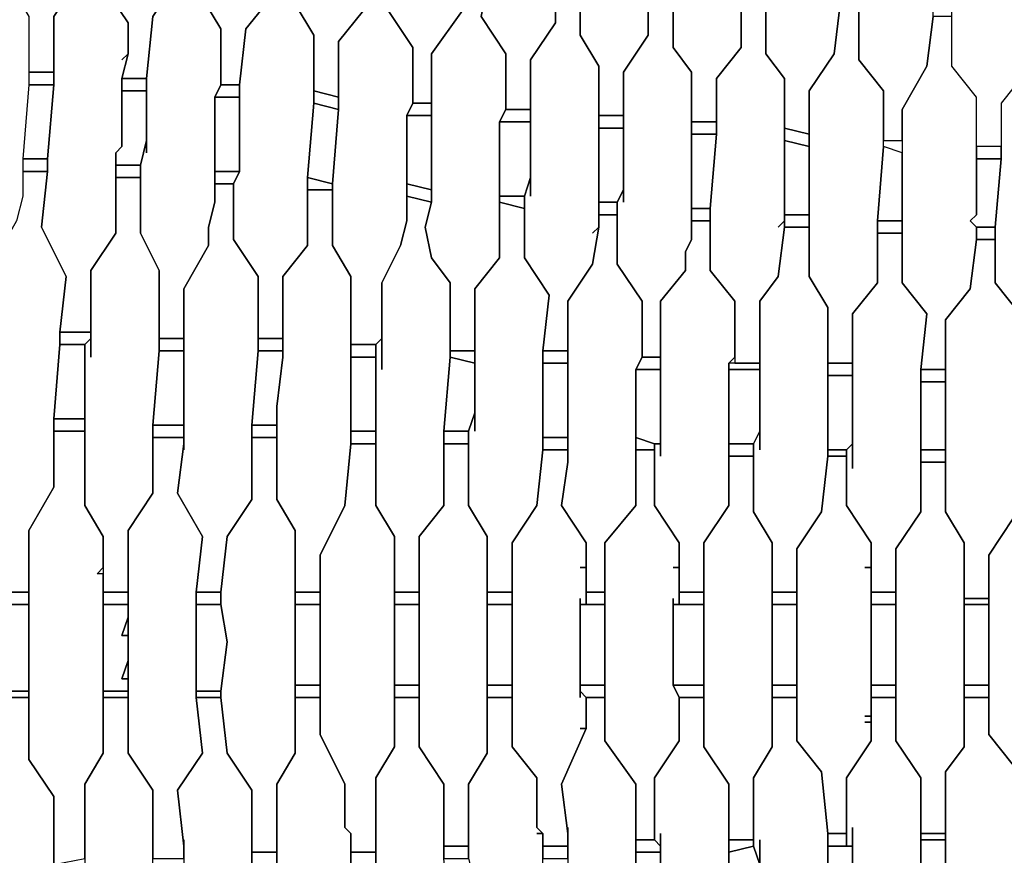
# Model space of a CAD drawing. Units: centimetres. Extents: x -53 to 53, y -53 to 53.
# Drawn here: x -37 to -29, y -2 to 5 of the extents above; entities that cross this region are included whole.
import ezdxf

# ---------------------------------------------------------------- set-up
doc = ezdxf.new("R2010")
doc.units = ezdxf.units.CM
doc.layers.add('72_EGR_BASE_D2_GENERATED', color=7, linetype='Continuous')

# ---------------------------------------------------------------- blocks, each defined once
blk = doc.blocks.new('83c8a9b2-b985-4874-acdd-5340ebf2d147')
at = {"layer": '72_EGR_BASE_D2_GENERATED', "color": 18, "true_color": 0x000000}
for points in [[(-36.5061, 6.9007, 0), (-36.5061, 6.8507, 0), (-36.4561, 7.1507, 0), (-36.6562, 7.5007, 0), (-36.6562, 7.9508, 0), (-36.8062, 8.0008, 0), (-36.8562, 7.5507, 0), (-37.0562, 7.2007, 0), (-37.0562, 5.3505, 0), (-36.9062, 5.1005, 0), (-36.9062, 4.6505, 0), (-36.7062, 4.6505, 0), (-36.7062, 5.1005, 0), (-36.5061, 5.4005, 0)], [(-36.2561, 5.8006, 0), (-36.2561, 6.1006, 0), (-36.3061, 5.9506, 0), (-36.3061, 5.3505, 0), (-36.1061, 5.0505, 0), (-36.1061, 4.8005, 0), (-36.1561, 4.6005, 0), (-35.956, 4.6005, 0), (-35.906, 5.1005, 0), (-35.706, 5.4005, 0), (-35.706, 7.1007, 0), (-35.906, 7.4007, 0), (-35.906, 7.8508, 0), (-36.056, 7.8508, 0), (-36.056, 7.5007, 0), (-36.2561, 7.2007, 0)], [(-35.3059, 7.7508, 0), (-35.3059, 7.3507, 0), (-35.506, 7.0507, 0), (-35.506, 5.2505, 0), (-35.3559, 5.0005, 0), (-35.3559, 4.5504, 0), (-35.2059, 4.5504, 0), (-35.1559, 5.0005, 0), (-34.9559, 5.2505, 0), (-34.9559, 6.5006, 0), (-34.9059, 6.9507, 0), (-35.1059, 7.2507, 0), (-35.1059, 7.7508, 0)], [(-34.5558, 7.6508, 0), (-34.5558, 7.2007, 0), (-34.7558, 6.9007, 0), (-34.7558, 5.2005, 0), (-34.6058, 4.9505, 0), (-34.6058, 4.5004, 0), (-34.4058, 4.4504, 0), (-34.4058, 4.9005, 0), (-34.2057, 5.1505, 0), (-34.1557, 5.6006, 0), (-34.1557, 6.9007, 0), (-34.3558, 7.2007, 0), (-34.3558, 7.6007, 0)], [(-33.9557, 5.5505, 0), (-33.9557, 5.8006, 0), (-34.0057, 5.7006, 0), (-34.0057, 5.1505, 0), (-33.8057, 4.8505, 0), (-33.8057, 4.4004, 0), (-33.6556, 4.4004, 0), (-33.6556, 4.8005, 0), (-33.4056, 5.1505, 0), (-33.4056, 6.8007, 0), (-33.6056, 7.1007, 0), (-33.6056, 7.5007, 0), (-33.7557, 7.5507, 0), (-33.7557, 7.2507, 0), (-33.9557, 6.8507, 0)], [(-33.2056, 5.3505, 0), (-33.2556, 5.1005, 0), (-33.0555, 4.8005, 0), (-33.0555, 4.3504, 0), (-32.8555, 4.3504, 0), (-32.8555, 4.7505, 0), (-32.6555, 5.0505, 0), (-32.6555, 5.5505, 0), (-32.6055, 6.1506, 0), (-32.6555, 6.2506, 0), (-32.6555, 6.7507, 0), (-32.8055, 6.9507, 0), (-32.8055, 7.4007, 0), (-33.0055, 7.4007, 0), (-33.0055, 7.1007, 0), (-33.2056, 6.7507, 0)], [(-32.2554, 7.3007, 0), (-32.2554, 6.9507, 0), (-32.4554, 6.6507, 0), (-32.4554, 4.9505, 0), (-32.3054, 4.7005, 0), (-32.3054, 4.3004, 0), (-32.1054, 4.3004, 0), (-32.1054, 4.6505, 0), (-31.9054, 4.9505, 0), (-31.9054, 6.6507, 0), (-32.0554, 6.8507, 0), (-32.0554, 7.3007, 0)], [(-31.1552, 6.3506, 0), (-31.1552, 6.2006, 0), (-31.1052, 6.4006, 0), (-31.3553, 6.8507, 0), (-31.3553, 7.2007, 0), (-31.5053, 7.2007, 0), (-31.5053, 6.8507, 0), (-31.7053, 6.5506, 0), (-31.7053, 4.8505, 0), (-31.5553, 4.6505, 0), (-31.5553, 4.2504, 0), (-31.3553, 4.2504, 0), (-31.3553, 4.6005, 0), (-31.1552, 4.8505, 0)], [(-30.9052, 5.2505, 0), (-30.9052, 5.4005, 0), (-30.9552, 5.3505, 0), (-30.9552, 4.8005, 0), (-30.8052, 4.6005, 0), (-30.8052, 4.2004, 0), (-30.6051, 4.1504, 0), (-30.6051, 4.5004, 0), (-30.4051, 4.8005, 0), (-30.3551, 5.2005, 0), (-30.3551, 6.4006, 0), (-30.5551, 6.7007, 0), (-30.5551, 7.0507, 0), (-30.7552, 7.1007, 0), (-30.7552, 6.7507, 0), (-30.9052, 6.5006, 0)], [(-30.005, 6.9507, 0), (-30.005, 6.6007, 0), (-30.1551, 6.4006, 0), (-30.2051, 5.9506, 0), (-30.2051, 4.7505, 0), (-30.005, 4.5004, 0), (-30.005, 4.1004, 0), (-29.855, 4.1004, 0), (-29.855, 4.3504, 0), (-29.655, 4.7005, 0), (-29.605, 5.1005, 0), (-29.605, 6.3006, 0), (-29.805, 6.6007, 0), (-29.805, 6.9507, 0)], [(-28.9048, 4.9505, 0), (-28.8548, 4.9505, 0), (-28.8548, 4.6505, 0), (-28.9048, 4.8005, 0), (-28.8548, 4.6505, 0), (-29.0549, 4.4004, 0), (-29.0549, 4.0504, 0), (-29.2549, 4.0504, 0), (-29.2549, 4.4504, 0), (-29.4549, 4.7005, 0), (-29.4549, 5.9006, 0), (-29.4049, 6.3006, 0), (-29.2549, 6.5506, 0), (-29.2049, 6.8507, 0), (-29.0549, 6.8507, 0), (-29.0549, 6.5506, 0), (-28.8548, 6.2506, 0), (-28.8548, 4.9505, 0)], [(-37.5063, 3.9004, 0), (-37.5063, 4.6505, 0), (-37.4563, 4.7005, 0), (-37.5063, 4.6505, 0), (-37.5063, 4.7005, 0), (-37.4563, 5.2005, 0), (-37.2563, 5.5005, 0), (-37.2563, 5.9506, 0), (-37.0562, 5.9506, 0), (-37.0562, 5.3505, 0), (-36.9062, 5.1005, 0), (-36.9062, 4.5504, 0), (-36.9562, 3.9504, 0), (-36.9562, 3.6504, 0), (-37.0062, 3.4503, 0), (-37.2062, 3.1003, 0), (-37.2062, 2.7503, 0), (-37.2563, 2.7003, 0), (-37.2563, 2.6003, 0), (-37.4563, 2.6003, 0), (-37.4063, 3.1003, 0), (-37.5563, 3.4003, 0), (-37.5563, 3.9004, 0), (-37.5063, 3.9504, 0)], [(-36.1561, 4.7505, 0), (-36.1061, 4.8005, 0), (-36.1061, 5.0505, 0), (-36.3061, 5.3505, 0), (-36.3061, 5.8506, 0), (-36.5061, 5.9006, 0), (-36.5061, 5.4005, 0), (-36.7062, 5.1005, 0), (-36.7062, 4.5504, 0), (-36.7562, 3.9504, 0), (-36.7562, 3.8504, 0), (-36.8062, 3.4003, 0), (-36.6061, 3.0003, 0), (-36.6562, 2.5503, 0), (-36.4061, 2.5503, 0), (-36.4061, 3.0503, 0), (-36.2061, 3.3503, 0), (-36.2061, 4.0004, 0), (-36.1561, 4.0504, 0), (-36.1561, 4.6005, 0), (-36.1061, 4.8005, 0)], [(-35.956, 4.0004, 0), (-35.956, 4.1004, 0), (-36.006, 3.9004, 0), (-36.006, 3.3503, 0), (-35.856, 3.0503, 0), (-35.856, 2.5002, 0), (-35.656, 2.5002, 0), (-35.656, 2.9003, 0), (-35.4559, 3.2503, 0), (-35.4559, 3.4003, 0), (-35.4059, 3.6004, 0), (-35.4059, 4.4504, 0), (-35.3559, 4.5504, 0), (-35.3559, 5.0005, 0), (-35.506, 5.2505, 0), (-35.506, 5.7506, 0), (-35.706, 5.8006, 0), (-35.706, 5.4005, 0), (-35.906, 5.1005, 0), (-35.956, 4.6005, 0)], [(-34.9559, 5.7006, 0), (-34.9559, 5.2505, 0), (-35.1559, 5.0005, 0), (-35.2059, 4.5504, 0), (-35.2059, 3.8504, 0), (-35.2559, 3.7504, 0), (-35.2559, 3.3003, 0), (-35.0559, 3.0003, 0), (-35.0559, 2.5002, 0), (-34.8558, 2.5002, 0), (-34.8558, 3.0003, 0), (-34.6558, 3.2503, 0), (-34.6558, 3.8004, 0), (-34.6058, 4.4004, 0), (-34.6058, 4.9505, 0), (-34.7558, 5.2005, 0), (-34.7558, 5.7006, 0)], [(-34.1557, 5.6006, 0), (-34.2057, 5.1505, 0), (-34.4058, 4.9005, 0), (-34.4058, 4.3504, 0), (-34.4558, 3.7504, 0), (-34.4558, 3.2503, 0), (-34.3058, 3.0003, 0), (-34.3058, 2.4502, 0), (-34.1057, 2.4502, 0), (-34.0557, 2.5002, 0), (-34.0557, 2.9503, 0), (-33.9057, 3.2503, 0), (-33.8557, 3.4503, 0), (-33.8557, 4.3004, 0), (-33.8057, 4.4004, 0), (-33.8057, 4.8505, 0), (-34.0057, 5.1505, 0), (-34.0057, 5.6006, 0)], [(-33.4056, 5.5505, 0), (-33.4056, 5.1505, 0), (-33.6556, 4.8005, 0), (-33.6556, 3.6004, 0), (-33.7057, 3.4003, 0), (-33.6556, 3.1503, 0), (-33.5056, 2.9503, 0), (-33.5056, 2.4002, 0), (-33.3056, 2.4002, 0), (-33.3056, 2.9003, 0), (-33.1056, 3.1503, 0), (-33.1056, 4.2504, 0), (-33.0555, 4.3504, 0), (-33.0555, 4.8005, 0), (-33.2556, 5.1005, 0), (-33.2056, 5.3505, 0), (-33.2056, 5.5005, 0)], [(-32.3554, 3.3503, 0), (-32.3054, 3.4003, 0), (-32.3054, 4.7005, 0), (-32.4554, 4.9505, 0), (-32.4554, 5.4505, 0), (-32.6555, 5.4505, 0), (-32.6555, 5.0505, 0), (-32.8555, 4.7505, 0), (-32.8555, 3.6504, 0), (-32.8555, 3.8004, 0), (-32.9055, 3.6504, 0), (-32.9055, 3.1503, 0), (-32.7055, 2.8503, 0), (-32.7555, 2.4002, 0), (-32.5555, 2.4002, 0), (-32.5555, 2.8003, 0), (-32.3554, 3.1003, 0), (-32.3054, 3.4003, 0)], [(-32.1054, 3.6004, 0), (-32.1054, 3.7004, 0), (-32.1554, 3.6004, 0), (-32.1554, 3.1003, 0), (-31.9554, 2.8003, 0), (-31.9554, 2.3502, 0), (-31.8053, 2.3502, 0), (-31.8053, 2.8003, 0), (-31.6053, 3.0503, 0), (-31.6053, 3.2003, 0), (-31.5553, 3.3003, 0), (-31.5553, 4.6505, 0), (-31.7053, 4.8505, 0), (-31.7053, 5.3505, 0), (-31.9054, 5.3505, 0), (-31.9054, 4.9505, 0), (-32.1054, 4.6505, 0)], [(-30.8552, 3.4003, 0), (-30.8052, 3.4503, 0), (-30.8052, 4.6005, 0), (-30.9552, 4.8005, 0), (-30.9552, 5.3005, 0), (-31.1552, 5.3005, 0), (-31.1552, 4.8505, 0), (-31.3553, 4.6005, 0), (-31.3553, 4.1504, 0), (-31.4053, 3.5503, 0), (-31.4053, 3.0503, 0), (-31.2052, 2.8003, 0), (-31.2052, 2.3002, 0), (-31.0052, 2.3002, 0), (-31.0052, 2.8003, 0), (-30.8552, 3.0003, 0), (-30.8052, 3.4003, 0), (-30.8052, 3.4503, 0)], [(-30.3551, 5.2005, 0), (-30.4051, 4.8005, 0), (-30.6051, 4.5004, 0), (-30.6051, 3.0003, 0), (-30.4551, 2.7503, 0), (-30.4551, 2.3002, 0), (-30.2551, 2.3002, 0), (-30.2551, 2.7003, 0), (-30.055, 2.9503, 0), (-30.055, 3.4503, 0), (-30.005, 4.0504, 0), (-30.005, 4.5004, 0), (-30.2051, 4.7505, 0), (-30.2051, 5.2005, 0)], [(-29.605, 5.1005, 0), (-29.655, 4.7005, 0), (-29.855, 4.3504, 0), (-29.855, 2.9503, 0), (-29.655, 2.7003, 0), (-29.705, 2.2502, 0), (-29.505, 2.2502, 0), (-29.505, 2.6503, 0), (-29.3049, 2.9003, 0), (-29.2549, 3.3003, 0), (-29.2549, 3.4003, 0), (-29.3049, 3.4503, 0), (-29.2549, 3.5003, 0), (-29.2549, 4.4504, 0), (-29.4549, 4.7005, 0), (-29.4549, 5.1005, 0)], [(-28.8548, 5.0505, 0), (-28.8548, 4.6505, 0), (-29.0549, 4.4004, 0), (-29.0549, 3.9504, 0), (-29.1049, 3.4003, 0), (-29.1049, 2.9503, 0), (-28.9048, 2.7003, 0), (-28.9048, 2.2502, 0), (-28.7048, 2.2002, 0), (-28.7048, 2.6503, 0), (-28.5048, 2.9003, 0), (-28.5048, 4.4004, 0), (-28.6548, 4.6505, 0), (-28.6548, 5.0505, 0)], [(-36.9062, 4.6505, 0), (-36.9062, 4.5504, 0), (-36.7062, 4.5504, 0), (-36.7062, 4.6505, 0)], [(-36.9062, 4.5504, 0), (-36.9562, 3.9504, 0), (-36.7562, 3.9504, 0), (-36.7062, 4.5504, 0)], [(-36.1561, 4.6005, 0), (-36.1561, 4.5004, 0), (-35.956, 4.5004, 0), (-35.956, 4.6005, 0)], [(-35.4059, 4.4504, 0), (-35.2059, 4.4504, 0), (-35.2059, 4.5504, 0), (-35.3559, 4.5504, 0)], [(-36.1561, 4.5004, 0), (-36.1561, 4.0504, 0), (-36.2061, 4.0004, 0), (-36.2061, 3.9004, 0), (-36.006, 3.9004, 0), (-35.956, 4.1004, 0), (-35.956, 4.5004, 0)], [(-34.6058, 4.5004, 0), (-34.6058, 4.4004, 0), (-34.4058, 4.3504, 0), (-34.4058, 4.4504, 0)], [(-35.4059, 4.4504, 0), (-35.4059, 3.8504, 0), (-35.2059, 3.8504, 0), (-35.2059, 4.4504, 0)], [(-34.6058, 4.4004, 0), (-34.6558, 3.8004, 0), (-34.4558, 3.7504, 0), (-34.4058, 4.3504, 0)], [(-33.8057, 4.4004, 0), (-33.8557, 4.3004, 0), (-33.6556, 4.3004, 0), (-33.6556, 4.4004, 0)], [(-33.8557, 4.3004, 0), (-33.8557, 3.7504, 0), (-33.6556, 3.7004, 0), (-33.6556, 4.3004, 0)], [(-33.0555, 4.3504, 0), (-33.1056, 4.2504, 0), (-32.8555, 4.2504, 0), (-32.8555, 4.3504, 0)], [(-32.3054, 4.3004, 0), (-32.3054, 4.2004, 0), (-32.1054, 4.2004, 0), (-32.1054, 4.3004, 0)], [(-33.1056, 4.2504, 0), (-33.1056, 3.6504, 0), (-32.9055, 3.6504, 0), (-32.8555, 3.8004, 0), (-32.8555, 4.2504, 0)], [(-31.5553, 4.2504, 0), (-31.5553, 4.1504, 0), (-31.3553, 4.1504, 0), (-31.3553, 4.2504, 0)], [(-32.3054, 4.2004, 0), (-32.3054, 3.6004, 0), (-32.1554, 3.6004, 0), (-32.1054, 3.7004, 0), (-32.1054, 4.2004, 0)], [(-31.5553, 4.1504, 0), (-31.5553, 3.5503, 0), (-31.4053, 3.5503, 0), (-31.3553, 4.1504, 0)], [(-30.8052, 4.2004, 0), (-30.8052, 4.1004, 0), (-30.6051, 4.0504, 0), (-30.6051, 4.1504, 0)], [(-30.8052, 4.1004, 0), (-30.8052, 3.5003, 0), (-30.6051, 3.5003, 0), (-30.6051, 4.0504, 0)], [(-29.855, 4.1004, 0), (-29.855, 4.0004, 0), (-30.005, 4.0504, 0), (-30.005, 4.1004, 0)], [(-30.055, 3.4503, 0), (-29.855, 3.4503, 0), (-29.855, 4.0004, 0), (-30.005, 4.0504, 0)], [(-29.2549, 4.0504, 0), (-29.2549, 3.9504, 0), (-29.0549, 3.9504, 0), (-29.0549, 4.0504, 0)], [(-36.9562, 3.9504, 0), (-36.9562, 3.8504, 0), (-36.7562, 3.8504, 0), (-36.7562, 3.9504, 0)], [(-36.2061, 3.9004, 0), (-36.2061, 3.8004, 0), (-36.006, 3.8004, 0), (-36.006, 3.9004, 0)], [(-29.2549, 3.9504, 0), (-29.2549, 3.5003, 0), (-29.3049, 3.4503, 0), (-29.2549, 3.4003, 0), (-29.1049, 3.4003, 0), (-29.0549, 3.9504, 0)], [(-36.9562, 3.8504, 0), (-36.9562, 3.6504, 0), (-37.0062, 3.4503, 0), (-37.2062, 3.1003, 0), (-37.2062, 2.7503, 0), (-37.2563, 2.7003, 0), (-37.2563, 1.2001, 0), (-37.0562, 0.9001, 0), (-37.0562, 0.45, 0), (-36.9062, 0.45, 0), (-36.9062, 0.9501, 0), (-36.7062, 1.3001, 0), (-36.7062, 1.8502, 0), (-36.6562, 2.4502, 0), (-36.6562, 2.5503, 0), (-36.6061, 3.0003, 0), (-36.8062, 3.4003, 0), (-36.7562, 3.8504, 0)], [(-35.4059, 3.8504, 0), (-35.4059, 3.7504, 0), (-35.2559, 3.7504, 0), (-35.2059, 3.8504, 0)], [(-36.4061, 2.3502, 0), (-36.4061, 2.5002, 0), (-36.4561, 2.4502, 0), (-36.4561, 1.1501, 0), (-36.3061, 0.9001, 0), (-36.3061, 0.45, 0), (-36.1061, 0.45, 0), (-36.1061, 0.9501, 0), (-35.906, 1.2501, 0), (-35.906, 1.8002, 0), (-35.856, 2.4002, 0), (-35.856, 3.0503, 0), (-36.006, 3.3503, 0), (-36.006, 3.8004, 0), (-36.2061, 3.8004, 0), (-36.2061, 3.3503, 0), (-36.4061, 3.0503, 0)], [(-35.656, 1.6002, 0), (-35.656, 1.6502, 0), (-35.706, 1.2501, 0), (-35.506, 0.9001, 0), (-35.556, 0.45, 0), (-35.3559, 0.45, 0), (-35.3059, 0.9001, 0), (-35.1059, 1.2001, 0), (-35.1059, 1.8002, 0), (-35.0559, 2.4002, 0), (-35.0559, 3.0003, 0), (-35.2559, 3.3003, 0), (-35.2559, 3.7504, 0), (-35.4059, 3.7504, 0), (-35.4059, 3.6004, 0), (-35.4559, 3.4003, 0), (-35.4559, 3.2503, 0), (-35.656, 2.9003, 0)], [(-34.6558, 3.8004, 0), (-34.6558, 3.7004, 0), (-34.4558, 3.7004, 0), (-34.4558, 3.7504, 0)], [(-33.8557, 3.7504, 0), (-33.8557, 3.6504, 0), (-33.6556, 3.6004, 0), (-33.6556, 3.7004, 0)], [(-34.6558, 3.7004, 0), (-34.6558, 3.2503, 0), (-34.8558, 3.0003, 0), (-34.8558, 2.3502, 0), (-34.9059, 1.9502, 0), (-34.9059, 1.2001, 0), (-34.7558, 0.9501, 0), (-34.7558, 0.45, 0), (-34.5558, 0.45, 0), (-34.5558, 0.7501, 0), (-34.3558, 1.1501, 0), (-34.3058, 1.6502, 0), (-34.3058, 3.0003, 0), (-34.4558, 3.2503, 0), (-34.4558, 3.7004, 0)], [(-34.0557, 2.2502, 0), (-34.0557, 2.5002, 0), (-34.1057, 2.4502, 0), (-34.1057, 1.1501, 0), (-33.9557, 0.9001, 0), (-33.9557, 0.45, 0), (-33.7557, 0.45, 0), (-33.7557, 0.9001, 0), (-33.5556, 1.1501, 0), (-33.5556, 1.7502, 0), (-33.5056, 2.3502, 0), (-33.5056, 2.9503, 0), (-33.6556, 3.1503, 0), (-33.7057, 3.4003, 0), (-33.6556, 3.6004, 0), (-33.8557, 3.6504, 0), (-33.8557, 3.4503, 0), (-33.9057, 3.2503, 0), (-34.0557, 2.9503, 0)], [(-33.3056, 1.7502, 0), (-33.3056, 1.9002, 0), (-33.3556, 1.7502, 0), (-33.3556, 1.1501, 0), (-33.2056, 0.9001, 0), (-33.2056, 0.45, 0), (-33.0055, 0.45, 0), (-33.0055, 0.8501, 0), (-32.8055, 1.1501, 0), (-32.7555, 1.6002, 0), (-32.7555, 2.4002, 0), (-32.7055, 2.8503, 0), (-32.9055, 3.1503, 0), (-32.9055, 3.5503, 0), (-33.1056, 3.6004, 0), (-33.1056, 3.1503, 0), (-33.3056, 2.9003, 0)], [(-33.1056, 3.6504, 0), (-33.1056, 3.6004, 0), (-32.9055, 3.5503, 0), (-32.9055, 3.6504, 0)], [(-32.3054, 3.6004, 0), (-32.3054, 3.5003, 0), (-32.1554, 3.5003, 0), (-32.1554, 3.6004, 0)], [(-32.5555, 1.5001, 0), (-32.6055, 1.1501, 0), (-32.4054, 0.8501, 0), (-32.4054, 0.45, 0), (-32.2554, 0.45, 0), (-32.2554, 0.8501, 0), (-32.0054, 1.1501, 0), (-32.0054, 2.2502, 0), (-31.9554, 2.3502, 0), (-31.9554, 2.8003, 0), (-32.1554, 3.1003, 0), (-32.1554, 3.5003, 0), (-32.3054, 3.5003, 0), (-32.3054, 3.4003, 0), (-32.3554, 3.1003, 0), (-32.5555, 2.8003, 0)], [(-31.5553, 3.5503, 0), (-31.5553, 3.4503, 0), (-31.4053, 3.4503, 0), (-31.4053, 3.5503, 0)], [(-30.8052, 3.5003, 0), (-30.8052, 3.4003, 0), (-30.6051, 3.4003, 0), (-30.6051, 3.5003, 0)], [(-31.8053, 1.5502, 0), (-31.8053, 1.6502, 0), (-31.8553, 1.6502, 0), (-31.8553, 1.1501, 0), (-31.6553, 0.8501, 0), (-31.6553, 0.45, 0), (-31.4553, 0.45, 0), (-31.4553, 0.8501, 0), (-31.2552, 1.1501, 0), (-31.2552, 2.3002, 0), (-31.2052, 2.3502, 0), (-31.2052, 2.8003, 0), (-31.4053, 3.0503, 0), (-31.4053, 3.4503, 0), (-31.5553, 3.4503, 0), (-31.5553, 3.3003, 0), (-31.6053, 3.2003, 0), (-31.6053, 3.0503, 0), (-31.8053, 2.8003, 0)], [(-30.055, 3.4503, 0), (-30.055, 3.3503, 0), (-29.855, 3.3503, 0), (-29.855, 3.4503, 0)], [(-31.0052, 1.6002, 0), (-31.0052, 1.7502, 0), (-31.0552, 1.6502, 0), (-31.0552, 1.1001, 0), (-30.9052, 0.8501, 0), (-30.9052, 0.45, 0), (-30.7052, 0.45, 0), (-30.7052, 0.8001, 0), (-30.5051, 1.1001, 0), (-30.4551, 1.5502, 0), (-30.4551, 2.7503, 0), (-30.6051, 3.0003, 0), (-30.6051, 3.4003, 0), (-30.8052, 3.4003, 0), (-30.8552, 3.0003, 0), (-31.0052, 2.8003, 0)], [(-30.2551, 1.4501, 0), (-30.2551, 1.6502, 0), (-30.3051, 1.6002, 0), (-30.3051, 1.1501, 0), (-30.1051, 0.8501, 0), (-30.1051, 0.45, 0), (-29.905, 0.45, 0), (-29.905, 0.8001, 0), (-29.705, 1.1001, 0), (-29.705, 2.2502, 0), (-29.655, 2.7003, 0), (-29.855, 2.9503, 0), (-29.855, 3.3503, 0), (-30.055, 3.3503, 0), (-30.055, 2.9503, 0), (-30.2551, 2.7003, 0)], [(-29.2549, 3.4003, 0), (-29.2549, 3.3003, 0), (-29.1049, 3.3003, 0), (-29.1049, 3.4003, 0)], [(-29.2549, 3.3003, 0), (-29.3049, 2.9003, 0), (-29.505, 2.6503, 0), (-29.505, 1.1001, 0), (-29.3549, 0.8501, 0), (-29.3549, 0.4, 0), (-29.1549, 0.4, 0), (-29.1549, 0.7501, 0), (-28.9549, 1.0501, 0), (-28.9549, 1.5502, 0), (-28.9048, 2.1502, 0), (-28.9048, 2.7003, 0), (-29.1049, 2.9503, 0), (-29.1049, 3.3003, 0)], [(-36.6562, 2.5503, 0), (-36.6562, 2.4502, 0), (-36.4561, 2.4502, 0), (-36.4061, 2.5002, 0), (-36.4061, 2.5503, 0)], [(-35.856, 2.5002, 0), (-35.856, 2.4002, 0), (-35.656, 2.4002, 0), (-35.656, 2.5002, 0)], [(-35.0559, 2.5002, 0), (-35.0559, 2.4002, 0), (-34.8558, 2.4002, 0), (-34.8558, 2.5002, 0)], [(-36.6562, 2.4502, 0), (-36.7062, 1.8502, 0), (-36.4561, 1.8502, 0), (-36.4561, 2.4502, 0)], [(-35.856, 2.4002, 0), (-35.906, 1.8002, 0), (-35.656, 1.8002, 0), (-35.656, 2.4002, 0)], [(-35.0559, 2.4002, 0), (-35.1059, 1.8002, 0), (-34.9059, 1.8002, 0), (-34.9059, 1.9502, 0), (-34.8558, 2.3502, 0), (-34.8558, 2.4002, 0)], [(-34.3058, 2.4502, 0), (-34.3058, 2.3502, 0), (-34.1057, 2.3502, 0), (-34.1057, 2.4502, 0)], [(-33.5056, 2.4002, 0), (-33.5056, 2.3502, 0), (-33.3056, 2.3002, 0), (-33.3056, 2.4002, 0)], [(-32.7555, 2.4002, 0), (-32.7555, 2.3002, 0), (-32.5555, 2.3002, 0), (-32.5555, 2.4002, 0)], [(-34.3058, 2.3502, 0), (-34.3058, 1.7502, 0), (-34.1057, 1.7502, 0), (-34.1057, 2.3502, 0)], [(-33.5056, 2.3502, 0), (-33.5556, 1.7502, 0), (-33.3556, 1.7502, 0), (-33.3056, 1.9002, 0), (-33.3056, 2.3002, 0)], [(-31.9554, 2.3502, 0), (-32.0054, 2.2502, 0), (-31.8053, 2.2502, 0), (-31.8053, 2.3502, 0)], [(-32.7555, 2.3002, 0), (-32.7555, 1.7002, 0), (-32.5555, 1.7002, 0), (-32.5555, 2.3002, 0)], [(-32.0054, 2.2502, 0), (-32.0054, 1.7002, 0), (-31.8553, 1.6502, 0), (-31.8053, 1.6502, 0), (-31.8053, 2.2502, 0)], [(-31.2552, 2.3002, 0), (-31.2552, 2.2502, 0), (-31.0052, 2.2502, 0), (-31.0052, 2.3002, 0)], [(-31.2552, 2.2502, 0), (-31.2552, 1.6502, 0), (-31.0552, 1.6502, 0), (-31.0052, 1.7502, 0), (-31.0052, 2.2502, 0)], [(-30.4551, 2.3002, 0), (-30.4551, 2.2002, 0), (-30.2551, 2.2002, 0), (-30.2551, 2.3002, 0)], [(-29.705, 2.2502, 0), (-29.705, 2.1502, 0), (-29.505, 2.1502, 0), (-29.505, 2.2502, 0)], [(-30.4551, 2.2002, 0), (-30.4551, 1.6002, 0), (-30.3051, 1.6002, 0), (-30.2551, 1.6502, 0), (-30.2551, 2.2002, 0)], [(-29.705, 2.1502, 0), (-29.705, 1.6002, 0), (-29.505, 1.6002, 0), (-29.505, 2.1502, 0)], [(-36.7062, 1.8502, 0), (-36.7062, 1.7502, 0), (-36.4561, 1.7502, 0), (-36.4561, 1.8502, 0)], [(-36.7062, 1.7502, 0), (-36.7062, 1.3001, 0), (-36.9062, 0.9501, 0), (-36.9062, -0.9001, 0), (-36.7062, -1.2001, 0), (-36.7062, -1.7502, 0), (-36.4561, -1.7002, 0), (-36.4561, -1.1001, 0), (-36.3061, -0.8501, 0), (-36.3061, 0.6001, 0), (-36.3561, 0.6001, 0), (-36.3061, 0.6501, 0), (-36.3061, 0.9001, 0), (-36.4561, 1.1501, 0), (-36.4561, 1.7502, 0)], [(-35.906, 1.8002, 0), (-35.906, 1.7002, 0), (-35.656, 1.7002, 0), (-35.656, 1.8002, 0)], [(-35.1059, 1.8002, 0), (-35.1059, 1.7002, 0), (-34.9059, 1.7002, 0), (-34.9059, 1.8002, 0)], [(-34.3058, 1.7502, 0), (-34.3058, 1.6502, 0), (-34.1057, 1.6502, 0), (-34.1057, 1.7502, 0)], [(-33.5556, 1.7502, 0), (-33.5556, 1.6502, 0), (-33.3556, 1.6502, 0), (-33.3556, 1.7502, 0)], [(-35.906, 1.7002, 0), (-35.906, 1.2501, 0), (-36.1061, 0.9501, 0), (-36.1061, -0.8501, 0), (-35.906, -1.1501, 0), (-35.906, -1.7002, 0), (-35.656, -1.7002, 0), (-35.656, -1.6002, 0), (-35.706, -1.1501, 0), (-35.506, -0.8501, 0), (-35.556, -0.4, 0), (-35.556, 0.45, 0), (-35.506, 0.9001, 0), (-35.706, 1.2501, 0), (-35.656, 1.6502, 0), (-35.656, 1.7002, 0)], [(-35.1059, 1.7002, 0), (-35.1059, 1.2001, 0), (-35.3059, 0.9001, 0), (-35.3559, 0.45, 0), (-35.3559, 0.35, 0), (-35.3059, 0.05, 0), (-35.3559, -0.35, 0), (-35.3559, -0.4, 0), (-35.3059, -0.8501, 0), (-35.1059, -1.1501, 0), (-35.1059, -1.6502, 0), (-34.9059, -1.6502, 0), (-34.9059, -1.1001, 0), (-34.7558, -0.8501, 0), (-34.7558, 0.9501, 0), (-34.9059, 1.2001, 0), (-34.9059, 1.7002, 0)], [(-32.7555, 1.7002, 0), (-32.7555, 1.6002, 0), (-32.5555, 1.6002, 0), (-32.5555, 1.7002, 0)], [(-32.0054, 1.7002, 0), (-32.0054, 1.6002, 0), (-31.8553, 1.6002, 0), (-31.8553, 1.6502, 0)], [(-34.3058, 1.6502, 0), (-34.3558, 1.1501, 0), (-34.5558, 0.7501, 0), (-34.5558, -0.7001, 0), (-34.3558, -1.1001, 0), (-34.3558, -1.4501, 0), (-34.3058, -1.5001, 0), (-34.3058, -1.6502, 0), (-34.1057, -1.6502, 0), (-34.1057, -1.0501, 0), (-33.9557, -0.8001, 0), (-33.9557, 0.9001, 0), (-34.1057, 1.1501, 0), (-34.1057, 1.6502, 0)], [(-33.5556, 1.6502, 0), (-33.5556, 1.1501, 0), (-33.7557, 0.9001, 0), (-33.7557, -0.8001, 0), (-33.5556, -1.1001, 0), (-33.5556, -1.6002, 0), (-33.3556, -1.6002, 0), (-33.3556, -1.1001, 0), (-33.2056, -0.8501, 0), (-33.2056, 0.9001, 0), (-33.3556, 1.1501, 0), (-33.3556, 1.6502, 0)], [(-32.4554, -0.6501, 0), (-32.4054, -0.6501, 0), (-32.4054, -0.4, 0), (-32.4554, -0.35, 0), (-32.4554, -0.4, 0), (-32.4554, 0.4, 0), (-32.4554, 0.35, 0), (-32.4054, 0.35, 0), (-32.4054, 0.6501, 0), (-32.4554, 0.6501, 0), (-32.4054, 0.6501, 0), (-32.4054, 0.8501, 0), (-32.6055, 1.1501, 0), (-32.5555, 1.5001, 0), (-32.5555, 1.6002, 0), (-32.7555, 1.6002, 0), (-32.8055, 1.1501, 0), (-33.0055, 0.8501, 0), (-33.0055, -0.8001, 0), (-32.8055, -1.0501, 0), (-32.8055, -1.4501, 0), (-32.7555, -1.5001, 0), (-32.7555, -1.6002, 0), (-32.5555, -1.6002, 0), (-32.5555, -1.5001, 0), (-32.6055, -1.1001, 0), (-32.4054, -0.6501, 0)], [(-31.7053, 0.4, 0), (-31.7053, 0.35, 0), (-31.6553, 0.35, 0), (-31.6553, 0.6501, 0), (-31.7053, 0.6501, 0), (-31.6553, 0.6501, 0), (-31.6553, 0.8501, 0), (-31.8553, 1.1501, 0), (-31.8553, 1.6002, 0), (-32.0054, 1.6002, 0), (-32.0054, 1.1501, 0), (-32.2554, 0.8501, 0), (-32.2554, -0.7501, 0), (-32.0054, -1.1001, 0), (-32.0054, -1.5502, 0), (-31.8553, -1.5502, 0), (-31.8553, -1.0501, 0), (-31.6553, -0.7501, 0), (-31.6553, -0.4, 0), (-31.7053, -0.3, 0)], [(-31.2552, 1.6502, 0), (-31.2552, 1.5502, 0), (-31.0552, 1.5502, 0), (-31.0552, 1.6502, 0)], [(-30.4551, 1.6002, 0), (-30.4551, 1.5502, 0), (-30.3051, 1.5502, 0), (-30.3051, 1.6002, 0)], [(-29.705, 1.6002, 0), (-29.705, 1.5001, 0), (-29.505, 1.5001, 0), (-29.505, 1.6002, 0)], [(-31.2552, 1.5502, 0), (-31.2552, 1.1501, 0), (-31.4553, 0.8501, 0), (-31.4553, -0.8001, 0), (-31.2552, -1.1001, 0), (-31.2552, -1.5502, 0), (-31.0552, -1.5502, 0), (-31.0552, -1.0501, 0), (-30.9052, -0.8001, 0), (-30.9052, 0.8501, 0), (-31.0552, 1.1001, 0), (-31.0552, 1.5502, 0)], [(-30.1551, -0.6001, 0), (-30.1051, -0.6001, 0), (-30.1051, -0.5501, 0), (-30.1551, -0.5501, 0), (-30.1051, -0.5501, 0), (-30.1051, 0.6501, 0), (-30.1551, 0.6501, 0), (-30.1051, 0.6501, 0), (-30.1051, 0.8501, 0), (-30.3051, 1.1501, 0), (-30.3051, 1.5502, 0), (-30.4551, 1.5502, 0), (-30.5051, 1.1001, 0), (-30.7052, 0.8001, 0), (-30.7052, -0.7501, 0), (-30.5051, -1.0001, 0), (-30.4551, -1.5001, 0), (-30.3051, -1.5001, 0), (-30.3051, -1.0501, 0), (-30.1051, -0.7501, 0), (-30.1051, -0.6001, 0)], [(-29.705, 1.5001, 0), (-29.705, 1.1001, 0), (-29.905, 0.8001, 0), (-29.905, -0.7501, 0), (-29.705, -1.0501, 0), (-29.705, -1.5001, 0), (-29.505, -1.5001, 0), (-29.505, -1.0001, 0), (-29.3549, -0.8001, 0), (-29.3549, 0.8501, 0), (-29.505, 1.1001, 0), (-29.505, 1.5001, 0)], [(-28.9549, 1.5001, 0), (-28.9549, 1.0501, 0), (-29.1549, 0.7501, 0), (-29.1549, -0.7001, 0), (-28.9549, -0.9501, 0), (-28.9549, -1.4501, 0), (-28.7548, -1.4501, 0), (-28.7548, -1.0001, 0), (-28.5548, -0.7501, 0), (-28.5548, 0.8001, 0), (-28.7548, 1.1001, 0), (-28.7548, 1.4501, 0)], [(-37.0562, 0.45, 0), (-37.0562, 0.35, 0), (-36.9062, 0.35, 0), (-36.9062, 0.45, 0)], [(-36.3061, 0.45, 0), (-36.3061, 0.35, 0), (-36.1061, 0.35, 0), (-36.1061, 0.45, 0)], [(-35.556, 0.45, 0), (-35.556, 0.35, 0), (-35.3559, 0.35, 0), (-35.3559, 0.45, 0)], [(-34.7558, 0.45, 0), (-34.7558, 0.35, 0), (-34.5558, 0.35, 0), (-34.5558, 0.45, 0)], [(-33.9557, 0.45, 0), (-33.9557, 0.35, 0), (-33.7557, 0.35, 0), (-33.7557, 0.45, 0)], [(-33.2056, 0.45, 0), (-33.2056, 0.35, 0), (-33.0055, 0.35, 0), (-33.0055, 0.45, 0)], [(-32.4054, 0.45, 0), (-32.4054, 0.35, 0), (-32.2554, 0.35, 0), (-32.2554, 0.45, 0)], [(-31.6553, 0.45, 0), (-31.6553, 0.35, 0), (-31.4553, 0.35, 0), (-31.4553, 0.45, 0)], [(-30.9052, 0.45, 0), (-30.9052, 0.35, 0), (-30.7052, 0.35, 0), (-30.7052, 0.45, 0)], [(-30.1051, 0.45, 0), (-30.1051, 0.35, 0), (-29.905, 0.35, 0), (-29.905, 0.45, 0)], [(-29.3549, 0.4, 0), (-29.3549, 0.35, 0), (-29.1549, 0.35, 0), (-29.1549, 0.4, 0)], [(-37.0562, -0.35, 0), (-36.9062, -0.35, 0), (-36.9062, 0.35, 0), (-37.0562, 0.35, 0), (-37.1062, -0.25, 0)], [(-36.3061, 0.35, 0), (-36.3061, -0.35, 0), (-36.1061, -0.35, 0), (-36.1061, -0.25, 0), (-36.1561, -0.25, 0), (-36.1061, -0.1, 0), (-36.1061, 0.1, 0), (-36.1561, 0.1, 0), (-36.1061, 0.25, 0), (-36.1061, 0.35, 0)], [(-35.556, 0.35, 0), (-35.556, -0.35, 0), (-35.3559, -0.35, 0), (-35.3059, 0.05, 0), (-35.3559, 0.35, 0)], [(-34.7558, 0.35, 0), (-34.7558, -0.3, 0), (-34.5558, -0.3, 0), (-34.5558, 0.35, 0)], [(-33.9557, 0.35, 0), (-33.9557, -0.3, 0), (-33.7557, -0.3, 0), (-33.7557, 0.35, 0)], [(-33.2056, 0.35, 0), (-33.2056, -0.3, 0), (-33.0055, -0.3, 0), (-33.0055, 0.35, 0)], [(-32.4554, 0.35, 0), (-32.4554, -0.3, 0), (-32.2554, -0.3, 0), (-32.2554, 0.35, 0)], [(-31.7053, 0.35, 0), (-31.7053, -0.3, 0), (-31.4553, -0.3, 0), (-31.4553, 0.35, 0)], [(-30.9052, 0.35, 0), (-30.9052, -0.3, 0), (-30.7052, -0.3, 0), (-30.7052, 0.35, 0)], [(-30.1051, 0.35, 0), (-30.1051, -0.3, 0), (-29.905, -0.3, 0), (-29.905, 0.35, 0)], [(-29.3549, 0.35, 0), (-29.3549, -0.3, 0), (-29.1549, -0.3, 0), (-29.1549, 0.35, 0)], [(-36.1061, 0.1, 0), (-36.1061, 0.25, 0), (-36.1561, 0.1, 0)], [(-36.1061, -0.25, 0), (-36.1061, -0.1, 0), (-36.1561, -0.25, 0)], [(-34.7558, -0.3, 0), (-34.7558, -0.4, 0), (-34.5558, -0.4, 0), (-34.5558, -0.3, 0)], [(-33.9557, -0.3, 0), (-33.9557, -0.4, 0), (-33.7557, -0.4, 0), (-33.7557, -0.3, 0)], [(-33.2056, -0.3, 0), (-33.2056, -0.4, 0), (-33.0055, -0.4, 0), (-33.0055, -0.3, 0)], [(-32.4554, -0.3, 0), (-32.4554, -0.35, 0), (-32.4054, -0.4, 0), (-32.2554, -0.4, 0), (-32.2554, -0.3, 0)], [(-31.7053, -0.3, 0), (-31.6553, -0.4, 0), (-31.4553, -0.4, 0), (-31.4553, -0.3, 0)], [(-30.9052, -0.3, 0), (-30.9052, -0.4, 0), (-30.7052, -0.4, 0), (-30.7052, -0.3, 0)], [(-30.1051, -0.3, 0), (-30.1051, -0.4, 0), (-29.905, -0.4, 0), (-29.905, -0.3, 0)], [(-29.3549, -0.3, 0), (-29.3549, -0.4, 0), (-29.1549, -0.4, 0), (-29.1549, -0.3, 0)], [(-37.0562, -0.35, 0), (-37.0562, -0.4, 0), (-36.9062, -0.4, 0), (-36.9062, -0.35, 0)], [(-36.3061, -0.35, 0), (-36.3061, -0.4, 0), (-36.1061, -0.4, 0), (-36.1061, -0.35, 0)], [(-35.556, -0.35, 0), (-35.556, -0.4, 0), (-35.3559, -0.4, 0), (-35.3559, -0.35, 0)], [(-36.6562, -2.9003, 0), (-36.6562, -2.4502, 0), (-36.7062, -1.8502, 0), (-36.7062, -1.2001, 0), (-36.9062, -0.9001, 0), (-36.9062, -0.4, 0), (-37.0562, -0.4, 0), (-37.0562, -0.8001, 0), (-37.2563, -1.1001, 0), (-37.2563, -2.5503, 0), (-37.2062, -3.0503, 0), (-37.0062, -3.4503, 0), (-36.9562, -3.6504, 0), (-36.9562, -3.8504, 0), (-36.7562, -3.8004, 0), (-36.8062, -3.3503, 0), (-36.6061, -3.0003, 0), (-36.6562, -2.8503, 0)], [(-36.4061, -2.3002, 0), (-36.4061, -3.0003, 0), (-36.2061, -3.3003, 0), (-36.2061, -3.8004, 0), (-36.006, -3.7504, 0), (-36.006, -3.2503, 0), (-35.856, -3.0003, 0), (-35.856, -2.4002, 0), (-35.906, -1.8002, 0), (-35.906, -1.1501, 0), (-36.1061, -0.8501, 0), (-36.1061, -0.4, 0), (-36.3061, -0.4, 0), (-36.3061, -0.8501, 0), (-36.4561, -1.1001, 0), (-36.4561, -2.5002, 0), (-36.4061, -2.5002, 0)], [(-35.656, -1.5502, 0), (-35.656, -2.8503, 0), (-35.4059, -3.3503, 0), (-35.4059, -3.7004, 0), (-35.2559, -3.7004, 0), (-35.2559, -3.2503, 0), (-35.0559, -2.9003, 0), (-35.0559, -2.3502, 0), (-35.1059, -1.7502, 0), (-35.1059, -1.1501, 0), (-35.3059, -0.8501, 0), (-35.3559, -0.4, 0), (-35.556, -0.4, 0), (-35.506, -0.8501, 0), (-35.706, -1.1501, 0), (-35.656, -1.6002, 0)], [(-34.7558, -0.4, 0), (-34.7558, -0.8501, 0), (-34.9059, -1.1001, 0), (-34.9059, -1.9002, 0), (-34.8558, -2.3502, 0), (-34.8558, -2.9003, 0), (-34.6558, -3.2003, 0), (-34.6558, -3.6504, 0), (-34.4558, -3.6504, 0), (-34.4558, -3.2003, 0), (-34.3058, -2.9503, 0), (-34.3058, -1.5001, 0), (-34.3558, -1.4501, 0), (-34.3558, -1.1001, 0), (-34.5558, -0.7001, 0), (-34.5558, -0.4, 0)], [(-34.0557, -2.4502, 0), (-34.1057, -2.2002, 0), (-34.1057, -2.4002, 0), (-34.0557, -2.9003, 0), (-33.9057, -3.2003, 0), (-33.8557, -3.4003, 0), (-33.8557, -3.6004, 0), (-33.6556, -3.6004, 0), (-33.7057, -3.3003, 0), (-33.5056, -2.8503, 0), (-33.5056, -2.3002, 0), (-33.5556, -1.7002, 0), (-33.5556, -1.1001, 0), (-33.7557, -0.8001, 0), (-33.7557, -0.4, 0), (-33.9557, -0.4, 0), (-33.9557, -0.8001, 0), (-34.1057, -1.0501, 0), (-34.1057, -2.2002, 0)], [(-32.7555, -2.7503, 0), (-32.7555, -1.5001, 0), (-32.8055, -1.5001, 0), (-32.7555, -1.5001, 0), (-32.8055, -1.4501, 0), (-32.8055, -1.0501, 0), (-33.0055, -0.8001, 0), (-33.0055, -0.4, 0), (-33.2056, -0.4, 0), (-33.2056, -0.8501, 0), (-33.3556, -1.1001, 0), (-33.3556, -1.7002, 0), (-33.3056, -1.9002, 0), (-33.3056, -1.7502, 0), (-33.3056, -2.8003, 0), (-33.1056, -3.1003, 0), (-33.1056, -3.5503, 0), (-32.9055, -3.5503, 0), (-32.9055, -3.1003, 0), (-32.7055, -2.8003, 0), (-32.7555, -2.7003, 0)], [(-32.5555, -1.4501, 0), (-32.5555, -2.7003, 0), (-32.3554, -3.0503, 0), (-32.3054, -3.3503, 0), (-32.3054, -3.5003, 0), (-32.1554, -3.5003, 0), (-32.1554, -3.0503, 0), (-31.9554, -2.7503, 0), (-31.9554, -2.3502, 0), (-32.0054, -2.2502, 0), (-32.0054, -1.1001, 0), (-32.2554, -0.7501, 0), (-32.2554, -0.4, 0), (-32.4054, -0.4, 0), (-32.4054, -0.6501, 0), (-32.6055, -1.1001, 0), (-32.5555, -1.5001, 0)], [(-31.8053, -1.5001, 0), (-31.8053, -2.7003, 0), (-31.6053, -3.0003, 0), (-31.5553, -3.2503, 0), (-31.5553, -3.4503, 0), (-31.4053, -3.4503, 0), (-31.4053, -3.0003, 0), (-31.2052, -2.7003, 0), (-31.2052, -2.3002, 0), (-31.2552, -2.2002, 0), (-31.2552, -1.1001, 0), (-31.4553, -0.8001, 0), (-31.4553, -0.4, 0), (-31.6553, -0.4, 0), (-31.6553, -0.7501, 0), (-31.8553, -1.0501, 0), (-31.8553, -1.5502, 0), (-31.8053, -1.6002, 0)], [(-31.0052, -1.5502, 0), (-31.0052, -2.7003, 0), (-30.8052, -3.1003, 0), (-30.8052, -3.4003, 0), (-30.6051, -3.4003, 0), (-30.6051, -2.9003, 0), (-30.4551, -2.7003, 0), (-30.4551, -1.5001, 0), (-30.5051, -1.0001, 0), (-30.7052, -0.7501, 0), (-30.7052, -0.4, 0), (-30.9052, -0.4, 0), (-30.9052, -0.8001, 0), (-31.0552, -1.0501, 0), (-31.0552, -1.6002, 0), (-31.0052, -1.7502, 0)], [(-30.2551, -1.4501, 0), (-30.2551, -2.6503, 0), (-30.055, -2.9003, 0), (-30.055, -3.3503, 0), (-29.855, -3.3003, 0), (-29.855, -2.9003, 0), (-29.655, -2.6003, 0), (-29.655, -2.2502, 0), (-29.705, -2.1502, 0), (-29.705, -1.0501, 0), (-29.905, -0.7501, 0), (-29.905, -0.4, 0), (-30.1051, -0.4, 0), (-30.1051, -0.7501, 0), (-30.3051, -1.0501, 0), (-30.3051, -1.6002, 0), (-30.2551, -1.6002, 0)], [(-29.3549, -0.4, 0), (-29.3549, -0.8001, 0), (-29.505, -1.0001, 0), (-29.505, -2.5503, 0), (-29.2549, -3.0003, 0), (-29.2549, -3.3003, 0), (-29.1049, -3.2503, 0), (-29.1049, -2.9003, 0), (-28.9048, -2.6003, 0), (-28.9048, -2.1002, 0), (-28.9549, -1.5502, 0), (-28.9549, -0.9501, 0), (-29.1549, -0.7001, 0), (-29.1549, -0.4, 0)], [(-30.4551, -1.5001, 0), (-30.4551, -1.6002, 0), (-30.3051, -1.6002, 0), (-30.3051, -1.5001, 0)], [(-29.705, -1.5001, 0), (-29.705, -1.5502, 0), (-29.505, -1.5502, 0), (-29.505, -1.5001, 0)], [(-32.0054, -1.5502, 0), (-32.0054, -1.6502, 0), (-31.8053, -1.6502, 0), (-31.8053, -1.6002, 0), (-31.8553, -1.5502, 0)], [(-31.2552, -1.5502, 0), (-31.2552, -1.6502, 0), (-31.0552, -1.6002, 0), (-31.0552, -1.5502, 0)], [(-29.705, -1.5502, 0), (-29.705, -2.1502, 0), (-29.505, -2.1502, 0), (-29.505, -1.5502, 0)], [(-35.1059, -1.6502, 0), (-35.1059, -1.7502, 0), (-34.9059, -1.7502, 0), (-34.9059, -1.6502, 0)], [(-34.3058, -1.6502, 0), (-34.3058, -1.7502, 0), (-34.1057, -1.7502, 0), (-34.1057, -1.6502, 0)], [(-33.5556, -1.6002, 0), (-33.5556, -1.7002, 0), (-33.3556, -1.7002, 0), (-33.3556, -1.6002, 0)], [(-32.7555, -1.6002, 0), (-32.7555, -1.7002, 0), (-32.5555, -1.7002, 0), (-32.5555, -1.6002, 0)], [(-32.0054, -1.6502, 0), (-32.0054, -2.2502, 0), (-31.8053, -2.2502, 0), (-31.8053, -1.6502, 0)], [(-31.2552, -1.6502, 0), (-31.2552, -2.2002, 0), (-31.0052, -2.2002, 0), (-31.0052, -1.7502, 0), (-31.0552, -1.6002, 0)], [(-30.4551, -1.6002, 0), (-30.4551, -2.2002, 0), (-30.2551, -2.1502, 0), (-30.2551, -1.6002, 0)]]:
    blk.add_polyline3d(points, close=True, dxfattribs=at)

msp = doc.modelspace()

# ---------------------------------------------------------------- block references
at = {"layer": '72_EGR_BASE_D2_GENERATED'}
msp.add_blockref('83c8a9b2-b985-4874-acdd-5340ebf2d147', (0, 0, 0), dxfattribs=at)

doc.saveas('drawing.dxf')
